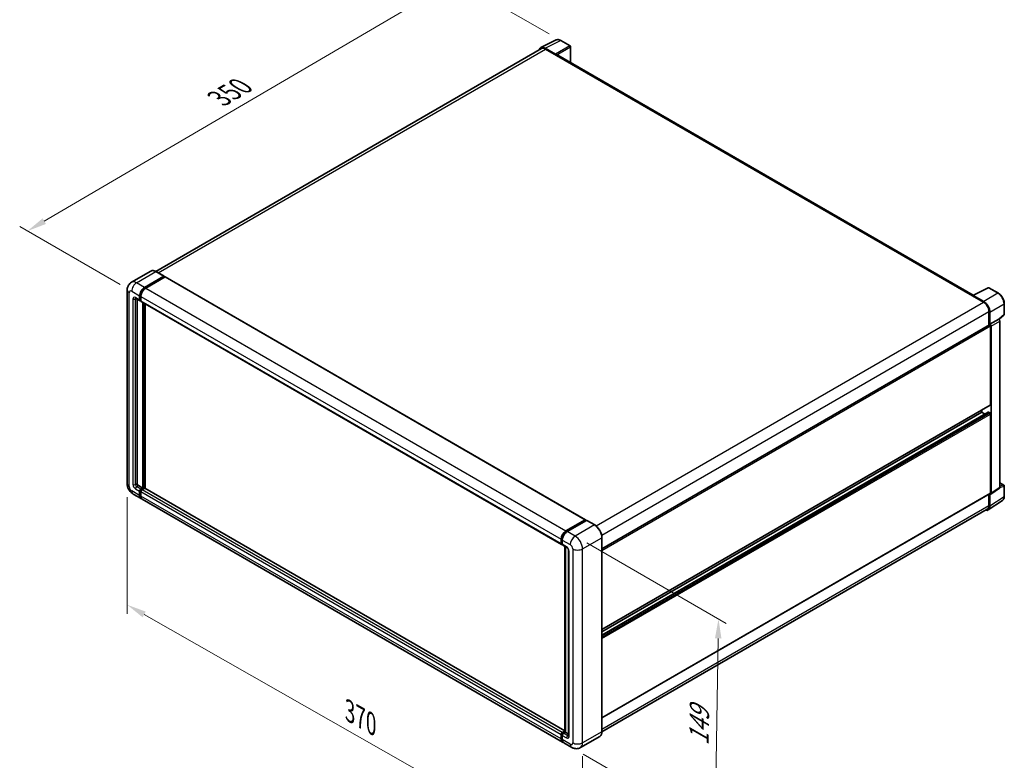
# Model space of a CAD drawing. Units: millimetres. Extents: x 0 to 10822, y 0 to 1405.
# Drawn here: x 342 to 721, y 162 to 447 of the extents above; entities that cross this region are included whole.
import ezdxf

# ---------------------------------------------------------------- set-up
doc = ezdxf.new("R2010")
doc.units = ezdxf.units.MM
doc.header["$LTSCALE"] = 3
doc.layers.get('Defpoints').update_dxf_attribs({"lineweight": 25})
for name, color, linetype, lineweight in [('Dimension (ISO)', 7, 'Continuous', 18), ('Visible (ISO)', 7, 'Continuous', 35), ('Visible Narrow (ISO)', 7, 'Continuous', 25)]:
    doc.layers.add(name, color=color, linetype=linetype, lineweight=lineweight)
doc.styles.add('Note Text (TK)', font='txt')
doc.dimstyles.new('Default - Method 1b (TK)', dxfattribs={"dimscale": 3, "dimtxt": 2.5, "dimasz": 2.5, "dimexe": 1, "dimexo": 1.499999999999999, "dimgap": 1, "dimtad": 1, "dimtoh": 1, "dimrnd": 1e-08, "dimdsep": 46, "dimtxsty": 'Note Text (TK)', "dimcen": 0.09, "dimdle": 5, "dimclrd": 100, "dimclre": 100, "dimclrt": 7, "dimadec": 1, "dimazin": 1, "dimtfac": 1, "dimtmove": 0, "dimatfit": 3, "dimfxl": 1, "dimtolj": 1, "dimlwd": -1, "dimlwe": -1, "dimarcsym": 0})

# ---------------------------------------------------------------- blocks, each defined once
blk = doc.blocks.new('*D20')
at = {"layer": 'Defpoints', "color": 0}
for p in [(509.7913208353754, 461.8953555343914), (550.0964073630106, 438.6252029779499), (384.9774675566485, 342.1955035609724)]:
    blk.add_point(p, dxfattribs=at)
at = {"layer": 'Dimension (ISO)', "color": 100}
for p, q in [((545.6118733206408, 441.2143499145023), (506.8016314737954, 463.6214534920928)), ((351.3413303189239, 369.1412019423028), (503.3187646687021, 458.1064220869342)), ((380.4929335142786, 344.7846504975247), (341.8790847906706, 367.0783664525473))]:
    blk.add_line(p, q, dxfattribs=at)
for points in [[(502.6872757607925, 459.1851814480464), (503.9502535766116, 457.027662725822), (509.7913208353754, 461.8953555343914)], [(350.7098414110144, 370.2199613034151), (351.9728192268334, 368.0624425811906), (344.8687741522505, 365.3522684948457)]]:
    blk.add_solid(points, dxfattribs=at)
at = {"layer": 'Dimension (ISO)', "color": 7, "insert": (417.3055455785831, 415.5771097649548), "char_height": 7.5, "attachment_point": 4, "rotation": 30.34404057560869, "style": 'Note Text (TK)'}
blk.add_mtext('\\A1;{\\Q-29.656;\\W0.819;\\H0.816x; \\fＭＳ Ｐゴシック|b0|i0;\\H7.5000;350}', dxfattribs=at)
blk = doc.blocks.new('*D21')
at = {"layer": 'Defpoints', "color": 0}
for p in [(383.2536099315911, 268.1664802235412), (558.4543312077753, 168.5538973503591), (558.454331207792, 122.0135922374891)]:
    blk.add_point(p, dxfattribs=at)
at = {"layer": 'Dimension (ISO)', "color": 100}
for p, q in [((383.253609931593, 262.9899867046065), (383.2536099316092, 218.1751794313806)), ((389.7734674136188, 217.9192277932314), (551.9344737257813, 125.7205395549281)), ((558.454331207777, 163.3774038314244), (558.4543312077934, 118.5625965581993))]:
    blk.add_line(p, q, dxfattribs=at)
for points in [[(390.3912919665252, 219.0058707068999), (389.1556428607122, 216.832584879563), (383.253609931608, 221.6261751106704)], [(552.5522982786879, 126.8071824685965), (551.3166491728749, 124.6338966412597), (558.454331207792, 122.0135922374891)]]:
    blk.add_solid(points, dxfattribs=at)
at = {"layer": 'Dimension (ISO)', "color": 7, "insert": (467.5193104257675, 181.4805870941943), "char_height": 7.5, "attachment_point": 4, "rotation": 330.3790578426275, "style": 'Note Text (TK)'}
blk.add_mtext('\\A1;{\\Q-29.621;\\W0.820;\\H0.816x; \\fＭＳ Ｐゴシック|b0|i0;\\H7.5000;370}', dxfattribs=at)
blk = doc.blocks.new('*D22')
at = {"layer": 'Defpoints', "color": 0}
for p in [(555.6259040830012, 248.0262312273086), (554.2925707496966, 166.7888273275529), (609.4468996822471, 134.9454606713717)]:
    blk.add_point(p, dxfattribs=at)
at = {"layer": 'Dimension (ISO)', "color": 100}
for p, q in [((560.0842630276958, 245.4521964904452), (613.7524723120149, 214.4668414132185)), ((610.6571535854899, 208.6838745422039), (609.5699791123089, 142.4444507002953)), ((558.7509296943911, 164.2147925906895), (612.4191389787101, 133.2294375134627))]:
    blk.add_line(p, q, dxfattribs=at)
for points in [[(609.4073219140026, 208.7043877805475), (611.9069852569772, 208.6633613038602), (610.7802330155517, 216.1828645711275)], [(608.3201474408216, 142.4649639386389), (610.8198107837962, 142.4239374619516), (609.4468996822471, 134.9454606713717)]]:
    blk.add_solid(points, dxfattribs=at)
at = {"layer": 'Dimension (ISO)', "color": 7, "insert": (603.205531615834, 165.9908035138573), "char_height": 7.5, "attachment_point": 4, "rotation": 89.05970020682787, "style": 'Note Text (TK)'}
blk.add_mtext('\\A1;{\\Q29.060;\\W0.824;\\H0.816x; \\fＭＳ Ｐゴシック|b0|i0;\\H7.5000;149}', dxfattribs=at)

msp = doc.modelspace()

# ---------------------------------------------------------------- linework, layer by layer
at = {"layer": 'Visible (ISO)'}
for p, q in [((542.4683413380062, 435.8822726682327), (548.3347620584977, 438.8121121996803)), ((553.7092672922437, 436.539317325263), (550.0964073630107, 438.6252029779503)), ((553.8759339589122, 430.0926908190615), (553.8759339589103, 436.2506421906683)), ((542.6943444538222, 435.4927416371269), (394.2813838935279, 349.8064789063408)), ((548.083575333797, 433.3708722000338), (544.0750574891389, 435.6851910566987)), ((544.1943444538225, 435.3441551685567), (548.4369851409417, 432.8946654257732)), ((548.319134010744, 432.9627068075175), (548.319134010744, 432.962872603398)), ((708.8007346015521, 340.6468154638742), (548.936985140942, 432.9441942486302)), ((392.2877068422706, 349.946212225985), (384.8630856398118, 345.6596051761108)), ((397.4351695607457, 347.9872758130241), (394.371040175604, 349.7563517383676)), ((389.9272150249536, 343.6924139593406), (397.3518362274124, 347.9790210092147)), ((389.9272150249536, 343.5291146431551), (397.4696873576101, 347.8837630747732)), ((397.7996705221639, 347.69324720589), (390.3986195457447, 343.4202484323645)), ((397.4696873576101, 347.9109796274708), (397.4696873576101, 347.8837630747732)), ((397.4696873576101, 347.8837630747732), (397.7996705221639, 347.6932472058901)), ((397.8996705221639, 347.7031529704614), (559.5914211534879, 254.3503772177247)), ((383.2536099315644, 342.7398346149246), (383.2536099315913, 268.1664802235414)), ((708.6715581415249, 340.58230145829), (714.5379788620163, 343.5121409897376)), ((718.4664395597429, 341.4167195657008), (714.8535796305099, 343.502605218388)), ((386.52975230648, 339.4408290759763), (388.1796681292485, 338.4882497315606)), ((387.0987879002094, 339.1122962227581), (387.0987879002349, 268.3025629870296)), ((388.0415969417909, 338.7934344737741), (388.0415969417903, 340.4264276356292)), ((388.1830182980282, 338.8750841318669), (388.1830182980275, 340.5080772937221)), ((388.513001462582, 338.5267397495065), (388.2796681292485, 338.6614548123175)), ((388.5130014625815, 340.1542621086534), (388.5130014625819, 338.5212689467981)), ((388.6510726500396, 338.2160842045844), (550.3428232813635, 244.8633084518478)), ((389.2201082437947, 266.5334870616863), (389.220108243769, 337.8875513513663)), ((389.3615296000321, 266.4518374035936), (389.3615296000064, 337.8059016932735)), ((390.1629172853711, 266.3833954315998), (390.1629172853457, 337.3432202974177)), ((708.4788199494963, 340.4944690174428), (712.7214606366155, 338.0449792746594)), ((708.5966710796912, 340.4265934315914), (708.5966710796912, 340.4264276357003)), ((712.8407476012962, 338.2482744404716), (708.8322297566381, 340.5625932971366)), ((720.7531343189341, 333.4201891688912), (720.7531343189328, 337.4560480613843)), ((714.8427809801759, 334.3707446604851), (714.8427809801776, 329.1762515369468)), ((715.196334370768, 329.539806556671), (715.1963343707665, 334.168278474114)), ((715.196334370768, 329.539806556671), (718.6084047121414, 331.5097662867586)), ((718.6086918790387, 331.5096004908733), (718.6084047121414, 331.5097662867586)), ((718.7406667730652, 331.4116437489083), (720.6462365158719, 333.1755709730389)), ((719.0798092329535, 266.7470006366945), (719.0798092329327, 330.6936012976018)), ((565.9277679466778, 243.2001286756084), (715.0296677041023, 329.2841506373128)), ((715.1966215376651, 329.5396407607857), (715.196334370768, 329.539806556671)), ((715.432036631174, 298.5129364814231), (715.4320366311634, 328.8593927392306)), ((715.6677388915801, 264.4919140176731), (715.6677388915592, 328.7236415675142)), ((565.9277679466891, 212.083872058883), (715.3630010374453, 298.3603441103164)), ((565.9277679466899, 209.9236239708652), (714.5306489458302, 295.7195373181432)), ((565.9277679466895, 211.244027366953), (712.1322049856384, 295.6551984481771)), ((712.1322049856384, 295.6551984481771), (712.132204985638, 296.4950431401072)), ((713.2757078698935, 294.9949967501333), (712.1322049856384, 295.6551984481771)), ((715.1963343707797, 295.3830329212008), (714.6306489458304, 295.7096315535719)), ((715.4320366311849, 264.62832837293), (715.4320366311753, 294.9747846307369)), ((387.5701924210261, 267.4860664061019), (389.2201082437947, 266.5334870616863)), ((388.041596941818, 263.6757490284391), (388.0415969418174, 265.3087421902942)), ((388.1830182980552, 263.757398686532), (388.1830182980547, 265.390391848387)), ((388.5130014626083, 266.1252387712221), (389.2201082437947, 266.5334870616863)), ((388.5130014626083, 265.9619394550365), (389.3615296000321, 266.4518374035936)), ((389.9743554770605, 266.4246208508964), (388.9844059833995, 265.8530732442467)), ((389.6915127645857, 266.2613215347105), (389.3615296000321, 266.4518374035936)), ((551.5937203458756, 173.1812778291198), (390.0743554770605, 266.4345266154677)), ((715.5412028129084, 264.1939144558096), (718.9532731542819, 266.4490010748309)), ((719.0798092329528, 268.530647831319), (720.586467652289, 267.6607781873384)), ((720.753134318957, 263.3362441602506), (720.7531343189556, 267.3721030527437)), ((385.529752306507, 264.2240859849286), (388.5938816916488, 262.4550100595852)), ((388.5130014626084, 265.0365766633185), (388.5130014626092, 263.4035835014635)), ((550.7570368437638, 168.8300687798729), (389.06528621244, 262.1828445326097)), ((565.9277679467016, 178.1992639503908), (715.3630010374561, 264.4757360018232)), ((714.5636539774326, 258.1016103557074), (720.0341798009215, 261.7171599632207)), ((714.8427809801989, 264.1753868117285), (714.8427809802, 259.7973902691081)), ((715.1963343707909, 259.5916081650251), (715.1963343707893, 264.2200800824682)), ((715.1963343707893, 264.2200800824682), (715.1966215376865, 264.2199142865828)), ((714.2214606366414, 258.4240589291471), (565.9263512065497, 172.8058375801072)), ((552.0903701770687, 250.0674726796279), (559.4914211534877, 254.3404714531534)), ((552.1248879739329, 249.844386785508), (559.6673603065894, 254.1990352171261)), ((559.9863959003181, 254.0819142025262), (552.5617746978594, 249.7953071526521)), ((559.6328425097252, 254.2588217950607), (559.6328425097252, 254.1791063578144)), ((559.7506936399228, 254.1907804133167), (559.9628256742787, 254.0683059261774)), ((563.1338586187933, 252.3210930809923), (560.0697292336516, 254.0901690063356)), ((550.2047520939059, 245.1684931940615), (550.2047520939054, 246.8014863559167)), ((550.4152090438718, 245.2501428521542), (550.4152090438712, 246.8831360140094)), ((550.6761566146962, 246.5293208289407), (550.6761566146967, 244.8963276670856)), ((565.927767946703, 172.9085457819774), (565.9277679466763, 247.4819001733612)), ((550.5606744115612, 244.9684721508608), (550.6761566146967, 244.9017984697939)), ((550.8142278021543, 244.5911429248721), (552.464143624923, 243.6385635804564)), ((551.5937203458758, 172.7870384052575), (551.5937203458499, 244.1411026949381)), ((551.8546679166749, 243.990444544678), (551.8546679167005, 172.6363802549972)), ((553.0736193331722, 242.5829206877905), (553.0736193331979, 171.275552620117)), ((550.204752093933, 170.0508077487267), (550.2047520939323, 171.6838009105817)), ((550.4152090438988, 170.1324574068188), (550.4152090438982, 171.7654505686739)), ((550.6761566147234, 172.5002974915099), (551.5937203458756, 173.0300531586896)), ((550.6761566147233, 171.4116353836052), (550.6761566147237, 169.7786422217501)), ((550.7106744115874, 172.2772115973889), (551.5937203458758, 172.7870384052575)), ((551.8546679167005, 172.6363802549973), (551.147561135514, 172.228131964533)), ((551.6425358823446, 172.7588547421365), (551.5937203458758, 172.7870384052575)), ((551.6425358823446, 172.7588547421365), (551.8546679167005, 172.6363802549973)), ((551.8546679167005, 172.6363802549973), (553.0736193331977, 171.9326183265536)), ((565.0505252854892, 171.0093959469517), (557.6259040830306, 166.7227888970776)), ((554.2925707496963, 166.7888273275527), (551.2284413645546, 168.5579032528961))]:
    msp.add_line(p, q, dxfattribs=at)
for centre, radius, start, end in [((553.5426006255769, 436.2506421906681), 0.3333333333333334, 0, 59.99999999999577), ((714.6869129638433, 343.2139300837932), 0.333333333333332, 59.99999999999577, 116.5387075295107), ((720.4198009856007, 333.420189168891), 0.333333333333332, 312.7894813385597, 0), ((720.4198009856221, 267.3721030527436), 0.3333333333333319, 0, 59.99999999999577)]:
    msp.add_arc(centre, radius, start, end, dxfattribs=at)
for centre, major_axis, ratio, start_param, end_param in [((544.077930033316, 432.960218353334), (-1.66869786251015, 2.890269480347726), 0.576647498787985, 5.498396131368417, 6.80992005362131), ((544.1943444538232, 432.8946654257741), (-1.500000000000923, 2.598076211352757), 0.5773502691893873, 5.497787143781861, 6.283185307179477), ((548.0832880793794, 433.098706622528), (0.1666666666667278, -0.2886751345947775), 0.5780538960693766, 0.7860071509833375, 2.355585502606658), ((548.4369851409419, 432.0781688448456), (0.5000000000000605, 0.8660254037845152), 0.5773502691895953, 0, 0.785398163397737), ((397.3518362274124, 347.8429382457268), (0.0833333333333374, 0.1443375672974133), 0.577350269189626, 5.497787143782773, 7.068583470577486), ((397.7996705221639, 347.5299478897046), (0.0999999999999994, 0.1732050807568878), 0.5773502691896258, 0, 0.7853981633978169), ((389.9272150249543, 341.5150897435337), (1.333333333333465, 2.309401076758413), 0.577350269189626, 0.7853981633981011, 2.356194490193008), ((389.9272150249543, 341.5150897435337), (1.233333333333459, 2.136195996001537), 0.577350269189626, 0.7853981633981091, 2.356194490193011), ((390.3986195457457, 341.2429242165578), (-1.333333333333196, -2.309401076758583), 0.5773502691896258, 3.926990816987435, 5.497787143782235), ((388.5130014625819, 339.0656000007503), (-0.3333333333333314, -0.5773502691896227), 0.577350269189626, 5.497787143782593, 7.068583470577486), ((388.5130014625819, 339.0656000007502), (-0.2333333333333299, -0.404145188432734), 0.577350269189626, 5.49778714378246, 6.283185307179604), ((388.984405983373, 338.7934344737741), (-0.3333333333333348, -0.577350269189628), 0.577350269189626, 5.497787143782201, 6.283185307179585), ((708.4788199494965, 339.6779724365151), (0.5000000000001639, 0.86602540378463), 0.5773502691895953, 0.5386578361868679, 0.7853981633978293), ((708.8325170110558, 340.2900960268001), (-0.1668697862510159, 0.2890269480347706), 0.5766474987879847, 5.498396131368312, 7.067974482991859), ((712.7214606366163, 335.5954895318768), (1.50000000000075, -2.598076211352835), 0.5773502691893873, 0.7853981633973977, 2.356194490192351), ((712.837875057121, 335.5266186654135), (1.666666666667285, -2.886751345947755), 0.5780538960693765, 0.7860071509830809, 2.355585502606734), ((718.6081173702034, 330.9652693358617), (-0.3333333333334584, 0.5773502691895507), 0.5780538960693763, 3.927599804572786, 5.49717815619643), ((715.1963343707693, 328.9954755027179), (-0.1666666666667887, 0.2886751345947455), 0.577350269189385, 3.926990816991906, 6.283185307179394), ((715.1960470288302, 328.995309605774), (0.3333333333334584, -0.5773502691895507), 0.5780538960693763, 0.7860071509829938, 2.355585502606636), ((714.6306489458304, 295.5463322373863), (-0.1000000000000902, 0.1732050807569008), 0.5773502691893851, 5.497787143782269, 6.283185307179841), ((715.1963343707783, 298.6490192449111), (0.166666666666766, -0.2886751345947582), 0.577350269189385, 2.123e-13, 0.7853981633974423), ((715.1963343707798, 295.110867394225), (-0.1666666666667828, 0.2886751345947354), 0.5773502691893851, 3.926990816986002, 5.497787143781343), ((387.5701924210259, 268.0303974600536), (0.3333333333335745, -0.577350269189483), 0.5773502691893855, 3.926990816986894, 5.497787143781793), ((388.5130014626084, 265.5809077172703), (0.3333333333333713, 0.5773502691896116), 0.577350269189626, 0.7853981633981864, 2.35619449019307), ((388.5130014626084, 265.5809077172703), (0.2333333333333617, 0.4041451884327314), 0.577350269189626, 0.7853981633981048, 2.356194490192986), ((388.9844059833995, 265.3087421902949), (-0.3333333333332995, -0.5773502691896462), 0.577350269189626, 3.926990816986842, 5.497787143782715), ((389.9743554770605, 266.2613215347108), (0.1000000000000034, 0.1732050807568849), 0.5773502691896261, 3.71e-14, 0.7853981633978872), ((718.6081173702242, 267.019995446277), (0.3337395725020313, -0.5780538960695413), 0.576647498787985, 0.0348641300007736, 0.784789175812373), ((389.927215024982, 264.7644111363437), (-1.333333333333333, -2.309401076758501), 0.5773502691896261, 5.497787143782531, 6.460895908025245), ((389.927215024982, 264.7644111363437), (-1.233333333333325, -2.1361959960016), 0.577350269189626, 5.497787143782554, 6.253558932583102), ((390.3986195457734, 264.4922456093682), (-1.333333333333336, -2.309401076758506), 0.577350269189626, 5.497787143782629, 6.283185307179585), ((715.196047028851, 264.7649088272558), (0.3337395725020313, -0.5780538960695413), 0.576647498787985, 5.498396131368314, 7.067974482991958), ((715.1963343707893, 264.764411136418), (0.1666666666667697, -0.2886751345947651), 0.5773502691893848, 2.17e-13, 0.7853981633974452), ((712.8378750571451, 260.956582212938), (1.668697862510147, -2.890269480347712), 0.5766474987879847, 5.756450560739236, 7.067974482992066), ((712.7214606366404, 261.0221351404999), (1.500000000000931, -2.598076211352763), 0.5773502691893854, 0, 0.7853981633971339), ((559.4914211534877, 254.1771721369679), (0.1000000000000001, 0.1732050807568878), 0.577350269189626, 5.497787143782046, 7.068583470577788), ((559.7506936399228, 254.0546976498287), (-0.083333333333384, 0.1443375672973739), 0.5773502691893854, 5.497787143781512, 6.283185307179838), ((559.9863959003183, 253.9458314390383), (0.0833333333333266, 0.1443375672973799), 0.577350269189626, 8.647e-13, 0.7853981633984799), ((552.0903701770696, 247.8901484638211), (1.333333333333471, 2.309401076758423), 0.577350269189626, 0.7853981633981855, 2.356194490192919), ((552.5617746978602, 247.6179829368452), (-1.333333333333196, -2.309401076758582), 0.577350269189626, 3.926990816987407, 5.497787143782323), ((550.6761566146969, 245.4406587210374), (-0.3333333333333337, -0.577350269189626), 0.5773502691896258, 5.497787143782089, 7.068583470577938), ((551.1475611354876, 245.1684931940617), (-0.3333333333333492, -0.5773502691896529), 0.5773502691896258, 5.497787143782577, 6.283185307179534), ((550.6761566147234, 171.955966437558), (0.3333333333333682, 0.5773502691896062), 0.577350269189626, 0.7853981633976206, 2.356194490193463), ((551.1475611355143, 171.6838009105813), (-0.3333333333332991, -0.5773502691896459), 0.577350269189626, 3.926990816987295, 5.497787143782372), ((552.0903701770972, 171.1394698566314), (-1.333333333333336, -2.309401076758505), 0.577350269189626, 5.497787143782627, 6.460895908023938), ((552.5617746978879, 170.8673043296546), (-1.333333333333325, -2.309401076758486), 0.5773502691896257, 5.497787143782568, 6.283185307179585)]:
    msp.add_ellipse(centre, major_axis=major_axis, ratio=ratio, start_param=start_param, end_param=end_param, dxfattribs=at)
for points, knots in [([(550.0964073630107, 438.6252029779503), (549.9777886191591, 438.6936875416439), (549.8577733759811, 438.7527127880261), (549.616526956652, 438.849891623192), (549.495280370663, 438.8880522387279), (549.2532842139216, 438.9413065430655), (549.132501952321, 438.9563908494844), (548.8940054235079, 438.9609942300969), (548.7762669221963, 438.9504612435165), (548.5482969794698, 438.9018625086806), (548.4381180033521, 438.863730784073), (548.3347620584977, 438.8121121996802)], [-0.7847891758118366, -0.7847891758118366, -0.7847891758118366, -0.7847891758118366, -0.634804166649364, -0.634804166649364, -0.4848191574868914, -0.4848191574868914, -0.3348341483244187, -0.3348341483244187, -0.1848491391619461, -0.1848491391619461, -0.0348641299994733, -0.0348641299994733, -0.0348641299994733, -0.0348641299994733]), ([(394.371040175604, 349.7563517383676), (394.2225697637178, 349.8420711706367), (394.0733302507231, 349.9147574415953), (393.77634397803, 350.0319077368622), (393.6285887807071, 350.0763752455286), (393.3376489647328, 350.1351931868224), (393.1944449357482, 350.1495354124343), (392.9161511226341, 350.1464744471903), (392.7810520991936, 350.1290349066963), (392.5235306267084, 350.0616701791288), (392.4011532436501, 350.0117105363601), (392.2877068422706, 349.946212225985)], [0, 0, 0, 0, 0.1570796326795313, 0.1570796326795313, 0.3141592653590626, 0.3141592653590626, 0.4712388980385939, 0.4712388980385939, 0.6283185307181252, 0.6283185307181252, 0.7853981633976564, 0.7853981633976564, 0.7853981633976564, 0.7853981633976564]), ([(383.2536099315644, 342.7398346149246), (383.2536099315642, 342.917756787214), (383.2655260576832, 343.1030344812455), (383.3231141153687, 343.4896312902241), (383.3688123111846, 343.6911424821182), (383.5083992053293, 344.1066162516756), (383.6025708204882, 344.320823546302), (383.8543086586039, 344.7459778259022), (384.0124729137002, 344.9567965619435), (384.3946166711503, 345.343510252543), (384.6187395445327, 345.5185318922258), (384.8630856398118, 345.6596051761108)], [4.712388980384689, 4.712388980384689, 4.712388980384689, 4.712388980384689, 4.869468613064137, 4.869468613064137, 5.026548245743585, 5.026548245743585, 5.183627878423033, 5.183627878423033, 5.340707511102481, 5.340707511102481, 5.49778714378193, 5.49778714378193, 5.49778714378193, 5.49778714378193]), ([(720.7531343189328, 337.4560480613843), (720.7531343189327, 337.5993849044383), (720.7433931007816, 337.7465657777429), (720.705376001151, 338.0458433119884), (720.6770952581625, 338.1979405083022), (720.6030169199931, 338.5040834547484), (720.5572167243794, 338.6581267978881), (720.4493135709916, 338.9650269052336), (720.3872099062258, 339.1178804045221), (720.2481579378189, 339.4191894749918), (720.1712102922043, 339.5676417649494), (720.0041713361381, 339.8569617236993), (719.914081704592, 339.9978264845417), (719.7226663793781, 340.2689035568632), (719.6213431983196, 340.3991136578626), (719.409511485628, 340.6460105835176), (719.2990061349919, 340.7626963879871), (719.0709177352646, 340.979921583935), (718.9533380709069, 341.0804620239579), (718.7131646732835, 341.2630245651389), (718.590572907126, 341.3450511441738), (718.4664395597429, 341.4167195657008)], [-0.7847891758118349, -0.7847891758118349, -0.7847891758118349, -0.7847891758118349, -0.6278313406494678, -0.6278313406494678, -0.4708735054871007, -0.4708735054871007, -0.3139156703247336, -0.3139156703247336, -0.1569578351623664, -0.1569578351623664, 7e-16, 7e-16, 0.1569578351623678, 0.1569578351623678, 0.3139156703247349, 0.3139156703247349, 0.470873505487102, 0.470873505487102, 0.6278313406494691, 0.6278313406494691, 0.7847891758118363, 0.7847891758118363, 0.7847891758118363, 0.7847891758118363]), ([(386.4364632406656, 339.4802079284828), (386.4364632406656, 339.4802079284828), (386.4375318875225, 339.4800826852563), (386.4446233447536, 339.4786490385287), (386.4554692909984, 339.4758800895279), (386.4864641104063, 339.4636537592923), (386.5065668792803, 339.4542151886113), (386.52975230648, 339.4408290759763)], [5.902696792049801, 5.902696792049801, 5.902696792049801, 5.902696792049801, 5.969026041820524, 5.969026041820524, 6.126105674500055, 6.126105674500055, 6.283185307179585, 6.283185307179585, 6.283185307179585, 6.283185307179585]), ([(385.529752306507, 264.2240859849286), (385.2215820643088, 264.402008157218), (384.9617408041922, 264.6057366041749), (384.5032691458281, 265.042447004928), (384.3049388053217, 265.2762419840251), (383.9561181096399, 265.7702730090186), (383.8058300750225, 266.0305795207455), (383.5523970049611, 266.5796826170685), (383.4490897840387, 266.8683392198366), (383.3001233120715, 267.4837425232717), (383.2536099315914, 267.8106358789624), (383.2536099315913, 268.1664802235414)], [3.141592653589793, 3.141592653589793, 3.141592653589793, 3.141592653589793, 3.455751918948772, 3.455751918948772, 3.769911184307752, 3.769911184307752, 4.084070449666731, 4.084070449666731, 4.398229715025711, 4.398229715025711, 4.712388980384691, 4.712388980384691, 4.712388980384691, 4.712388980384691]), ([(720.0341798009215, 261.7171599632207), (720.1305607787401, 261.7808595449002), (720.218673308999, 261.8572114748774), (720.3747460193217, 262.0303398691599), (720.4427371039338, 262.1270379090091), (720.5579987237865, 262.3358836519815), (720.6053264620294, 262.4480263120638), (720.6802049599827, 262.6842282835885), (720.7077801904991, 262.8083112149452), (720.7442440601997, 263.0658261602388), (720.753134318957, 263.1992750328634), (720.753134318957, 263.3362441602506)], [0.034864129999973, 0.034864129999973, 0.034864129999973, 0.034864129999973, 0.1848491391623456, 0.1848491391623456, 0.3348341483247181, 0.3348341483247181, 0.4848191574870908, 0.4848191574870908, 0.6348041666494633, 0.6348041666494633, 0.7847891758118358, 0.7847891758118358, 0.7847891758118358, 0.7847891758118358]), ([(565.9277679466763, 247.4819001733612), (565.9277679466762, 247.8247779024377), (565.8808877465556, 248.1911822729624), (565.6999615505688, 248.9386160895645), (565.5658899025013, 249.3195401410344), (565.2236177020333, 250.0611273577961), (565.015459760325, 250.4216674888336), (564.5443624917212, 251.0888775178288), (564.2815084102695, 251.3954489967173), (563.7246748354376, 251.9258525869528), (563.4307994425657, 252.1496542164539), (563.1338586187933, 252.3210930809923)], [1.570796326794896, 1.570796326794896, 1.570796326794896, 1.570796326794896, 1.884955592153876, 1.884955592153876, 2.199114857512855, 2.199114857512855, 2.513274122871834, 2.513274122871834, 2.827433388230813, 2.827433388230813, 3.141592653589793, 3.141592653589793, 3.141592653589793, 3.141592653589793]), ([(550.4152090438712, 246.8831360140094), (550.4152090438712, 247.0949086493361), (550.4441091263323, 247.3198482852251), (550.554863532021, 247.7773916923489), (550.6367548463023, 248.0099369115107), (550.8455523699246, 248.4623299898805), (550.9724375363523, 248.6821015448601), (551.2598226729054, 249.0891220437495), (551.4202670830875, 249.2763146118472), (551.7611340941463, 249.601002444317), (551.9414874919134, 249.7385004678444), (552.1248879739329, 249.8443867855079)], [3.141592653589792, 3.141592653589792, 3.141592653589792, 3.141592653589792, 3.455751918948771, 3.455751918948771, 3.769911184307751, 3.769911184307751, 4.084070449666731, 4.084070449666731, 4.39822971502571, 4.39822971502571, 4.712388980384689, 4.712388980384689, 4.712388980384689, 4.712388980384689]), ([(550.5606744115612, 244.9684721508609), (550.539730460537, 244.9805641466224), (550.5204969351166, 244.9955510979171), (550.4871826741946, 245.0292637532715), (550.4730930735783, 245.047934778434), (550.4500757513656, 245.0868082077005), (550.4411107265797, 245.1070024715743), (550.4274287561637, 245.1477262075562), (550.4226941784783, 245.1682708249181), (550.4165851303719, 245.2092817323654), (550.4152090438719, 245.2297598565017), (550.4152090438718, 245.2501428521542)], [2.356194490192761, 2.356194490192761, 2.356194490192761, 2.356194490192761, 2.513274122872165, 2.513274122872165, 2.670353755551569, 2.670353755551569, 2.827433388230973, 2.827433388230973, 2.984513020910377, 2.984513020910377, 3.14159265358978, 3.14159265358978, 3.14159265358978, 3.14159265358978]), ([(552.464143624923, 243.6385635804564), (552.4946566611314, 243.6209468707877), (552.5304628164171, 243.5964824385377), (552.6094565696271, 243.5317459789393), (552.6529965417953, 243.4903945539321), (552.7418445064617, 243.392023955089), (552.7870648708795, 243.3341353289022), (552.8719835165356, 243.2075438281543), (552.911409436636, 243.1385286095788), (552.9782998215494, 242.9990592494828), (553.005762863764, 242.9286119389856), (553.0459120691476, 242.7975635276232), (553.0591171505914, 242.7366913309259), (553.0714711564119, 242.6455766568689), (553.0736193331722, 242.6115974173594), (553.0736193331721, 242.5829206877906)], [3.141592653589793, 3.141592653589793, 3.141592653589793, 3.141592653589793, 3.348316320067347, 3.348316320067347, 3.571777792848966, 3.571777792848966, 3.810832397366238, 3.810832397366238, 4.058806714961358, 4.058806714961358, 4.306471209923853, 4.306471209923853, 4.544135123945556, 4.544135123945556, 4.712388980384689, 4.712388980384689, 4.712388980384689, 4.712388980384689]), ([(550.4152090438982, 171.765450568674), (550.4152090438982, 171.8062165599791), (550.420656798978, 171.846636976778), (550.4398827825396, 171.926062458495), (550.4537127918823, 171.9650700702985), (550.4884129109239, 172.0402534029394), (550.5092901095946, 172.0764137717566), (550.5570507260819, 172.1440566226815), (550.5839173041732, 172.1755375680086), (550.6430887972673, 172.2319004990444), (550.6753700275067, 172.2568286017363), (550.7106744115874, 172.2772115973889)], [3.141592653589756, 3.141592653589756, 3.141592653589756, 3.141592653589756, 3.455751918948743, 3.455751918948743, 3.769911184307729, 3.769911184307729, 4.084070449666716, 4.084070449666716, 4.398229715025703, 4.398229715025703, 4.71238898038469, 4.71238898038469, 4.71238898038469, 4.71238898038469]), ([(553.0736193331979, 171.275552620117), (553.0736193331979, 171.2487803948471), (553.071741990746, 171.2266516009753), (553.0668328936212, 171.1936961348646), (553.0638079006753, 171.1829187953881), (553.061503746546, 171.1760605899125), (553.0610778869332, 171.1750724929735), (553.0610778869332, 171.1750724929735)], [4.712388980384695, 4.712388980384695, 4.712388980384695, 4.712388980384695, 4.869468613064138, 4.869468613064138, 5.026548245743581, 5.026548245743581, 5.092877495514058, 5.092877495514058, 5.092877495514058, 5.092877495514058]), ([(565.0505252854892, 171.0093959469517), (565.1639716868686, 171.0748942573269), (565.2684266981995, 171.1558963585196), (565.4555269998345, 171.345234131928), (565.5381795966528, 171.453513548007), (565.6799773768709, 171.6929925772577), (565.7391586596364, 171.8241820170886), (565.8336907362645, 172.1055522593414), (565.8690583427777, 172.2557457680973), (565.9160963473623, 172.571518572458), (565.9277679467033, 172.7371069174391), (565.927767946703, 172.9085457819774)], [0.7853981633976598, 0.7853981633976598, 0.7853981633976598, 0.7853981633976598, 0.942477796077107, 0.942477796077107, 1.099557428756554, 1.099557428756554, 1.256637061436001, 1.256637061436001, 1.413716694115448, 1.413716694115448, 1.570796326794896, 1.570796326794896, 1.570796326794896, 1.570796326794896]), ([(550.805879371177, 169.0599070815008), (550.7950166104351, 169.0699464514261), (550.7843651898169, 169.0802502410041), (550.7137490798142, 169.151710826144), (550.6608502360648, 169.2211035820139), (550.5705986923394, 169.373527350894), (550.533209370584, 169.4565490728568), (550.4737631891043, 169.6334878123881), (550.4516891611388, 169.72741859469), (550.4224127791769, 169.9239551041637), (550.4152090438989, 170.0265710891555), (550.4152090438989, 170.1324574068189)], [2.48603870839039, 2.48603870839039, 2.48603870839039, 2.48603870839039, 2.513274122872165, 2.513274122872165, 2.670353755551571, 2.670353755551571, 2.827433388230976, 2.827433388230976, 2.984513020910382, 2.984513020910382, 3.141592653589788, 3.141592653589788, 3.141592653589788, 3.141592653589788]), ([(557.6259040830306, 166.7227888970776), (557.3815579877512, 166.5817156131925), (557.1179233648826, 166.4751303311154), (556.591947606107, 166.3375409745654), (556.3302910975533, 166.3059760797018), (555.8362277718336, 166.3005418565998), (555.6036330054317, 166.3260904928698), (555.1740287193165, 166.4129415812837), (554.9766658100812, 166.4741213787471), (554.6130691236408, 166.617547062326), (554.4466558707954, 166.699866241408), (554.2925707496963, 166.7888273275527)], [5.497787143781926, 5.497787143781926, 5.497787143781926, 5.497787143781926, 5.654866776461458, 5.654866776461458, 5.811946409140991, 5.811946409140991, 5.969026041820523, 5.969026041820523, 6.126105674500055, 6.126105674500055, 6.283185307179586, 6.283185307179586, 6.283185307179586, 6.283185307179586])]:
    msp.add_open_spline(points, degree=3, knots=knots, dxfattribs=at)
at = {"layer": 'Visible Narrow (ISO)'}
for p, q in [((544.0750574891389, 435.6851910566987), (549.9379665866034, 438.6132767944015)), ((553.5508265158364, 436.5273911417142), (548.083575333797, 433.3708722000338)), ((548.319134010744, 432.962872603398), (553.7863851927832, 436.1193915450785)), ((549.9379665866034, 438.6132767944015), (553.5508265158364, 436.5273911417142)), ((553.7863851927832, 436.1193915450785), (553.7863851927852, 430.1443918232905)), ((395.1614802901221, 349.2999909254722), (544.1943444538225, 435.3441551685567)), ((548.4369851409417, 432.8946654257732), (708.4788199494963, 340.4944690174428)), ((386.8630856398119, 345.461489884684), (394.2877068422706, 349.7480969345581)), ((394.2877068422706, 349.7480969345581), (397.3518362274124, 347.9790210092147)), ((389.9272150249536, 343.6924139593406), (386.8630856398119, 345.461489884684)), ((397.7996705221639, 347.69324720589), (559.4914211534877, 254.3404714531534)), ((384.0346585150939, 267.0778181156378), (384.0346585150669, 341.651172507021)), ((384.9774675566485, 342.1955035609726), (388.0415969417903, 340.4264276356292)), ((390.2621435578479, 343.3357435645293), (389.9272150249536, 343.5291146431551)), ((390.3986195457447, 343.4202484323645), (552.0903701770687, 250.0674726796279)), ((708.8322297566381, 340.5625932971366), (714.6951388541027, 343.4906790348393)), ((718.3079987833354, 341.4047933821521), (712.8407476012962, 338.2482744404716)), ((714.6951388541027, 343.4906790348393), (718.3079987833354, 341.4047933821521)), ((385.4488720774406, 339.2016827642382), (385.4488720774664, 267.8943146965652)), ((388.0415969417909, 338.7934344737741), (386.3916811190222, 339.7460138181898)), ((386.3916811190226, 339.2016827642384), (386.6678234939375, 339.3611136387303)), ((386.3916811190484, 267.8943146965654), (386.3916811190226, 339.2016827642384)), ((388.5179468309217, 340.3147062150963), (388.1830182980275, 340.5080772937221)), ((388.5130014625819, 338.6845682629838), (388.1830182980282, 338.8750841318669)), ((388.5130014625815, 340.1542621086534), (550.2047520939054, 246.8014863559167)), ((388.5130014625819, 338.5212689467981), (550.2047520939059, 245.1684931940615)), ((389.7150829905996, 337.6017775480416), (389.7150829906254, 266.2749298110594)), ((389.9507852510209, 266.4110125745474), (389.9507852509952, 337.4656947845536)), ((563.6424459558693, 251.9741700181352), (712.7214606366155, 338.0449792746594)), ((715.1963343707665, 334.168278474114), (720.6635855528059, 337.3247974157945)), ((720.6635855528059, 337.3247974157945), (720.6635855528071, 333.2889385233013)), ((565.8391156775998, 248.3434383877308), (714.8427809801759, 334.3707446604851)), ((718.6086918790387, 331.5096004908733), (715.1966215376651, 329.5396407607857)), ((715.6677388915592, 328.7236415675142), (719.0798092329327, 330.6936012976018)), ((720.6635855528071, 333.2889385233013), (718.6855582766896, 331.4579395920959)), ((565.927767946678, 242.543062969174), (715.4320366311634, 328.8593927392306)), ((565.9277679466891, 212.1966067113668), (715.432036631174, 298.5129364814231)), ((565.9277679466899, 209.8559831793748), (714.6306489458303, 295.7096315535719)), ((565.9277679466902, 209.2027859146325), (715.1963343707795, 295.3830329212008)), ((565.9277679466903, 208.6584548606805), (715.4320366311753, 294.9747846307369)), ((388.041596941818, 263.6757490284391), (384.9774675566763, 265.4448249537825)), ((386.3916811190484, 267.8943146965654), (387.0987879002349, 268.3025629870296)), ((386.3916811190488, 266.2613215347099), (388.0415969418174, 265.3087421902942)), ((386.8630856398396, 267.0778181156378), (387.5701924210261, 267.4860664061019)), ((388.5130014626083, 266.1252387712221), (386.8630856398396, 267.0778181156378)), ((388.5297786145062, 265.1901896863395), (388.1830182980547, 265.390391848387)), ((388.8597617790597, 265.7617372929891), (388.5130014626083, 265.9619394550365)), ((550.6761566147234, 172.5002974915099), (388.9844059833995, 265.8530732442467)), ((551.5937203458756, 173.1136370376294), (389.9743554770605, 266.4246208508964)), ((719.0798092329535, 266.7470006366945), (715.6677388915801, 264.4919140176731)), ((719.079808028825, 266.7457706416501), (720.6635855528286, 267.2408524071539)), ((719.0798092329529, 268.476944778335), (720.4782982099792, 267.66952679099)), ((720.4782982099792, 267.66952679099), (719.0798092329534, 267.2323653959771)), ((720.6635855528286, 267.2408524071539), (720.6635855528299, 263.2049935146608)), ((388.5130014626092, 263.5668828176487), (388.1830182980552, 263.757398686532)), ((550.2047520939323, 171.6838009105817), (388.5130014626084, 265.0365766633185)), ((550.204752093933, 170.0508077487267), (388.5130014626092, 263.4035835014635)), ((565.9277679467014, 178.3119986028745), (715.4320366311849, 264.62832837293)), ((720.66358555283, 263.2049935146608), (715.1963343707909, 259.5916081650251)), ((565.9277679467026, 173.82126740777), (714.8427809802001, 259.7973902691081)), ((552.2082213072662, 249.8361319816984), (559.7506936399228, 254.1907804133167)), ((559.9863959003181, 254.0819142025262), (563.0505252854598, 252.3128382771828)), ((563.0505252854598, 252.3128382771828), (555.6259040830012, 248.0262312273086)), ((550.4640245803407, 245.1821014704103), (550.4640245803402, 246.8150946322654)), ((550.4640245803402, 246.8150946322654), (550.6811019830362, 246.6897649353839)), ((550.6761566146962, 246.5293208289407), (553.7402859998379, 244.7602449035972)), ((552.2082213072662, 249.8361319816984), (552.4252987099625, 249.7108022848168)), ((555.6259040830012, 248.0262312273086), (552.5617746978594, 249.7953071526521)), ((558.4543312077484, 243.1272517417429), (565.8789524102074, 247.4138587916171)), ((565.8789524102074, 247.4138587916171), (565.8789524102343, 172.8405044002333)), ((550.4640245803407, 245.1821014704103), (550.6761566146967, 245.0596269832712)), ((552.3260724374653, 243.9437483226698), (550.6761566146967, 244.8963276670856)), ((551.6425358823446, 172.7588547421365), (551.642535882319, 244.1129190318171)), ((554.6830950414203, 243.127251741742), (554.6830950414472, 168.5538973503582)), ((558.4543312077755, 168.5538973503592), (558.4543312077484, 243.127251741743)), ((553.2688814790735, 171.0033870931411), (553.2688814790478, 242.3107551608147)), ((550.4640245803678, 170.0644160250748), (550.4640245803671, 171.6974091869299)), ((550.4640245803671, 171.6974091869299), (550.692933766621, 171.5652484066264)), ((550.6761566147233, 171.4116353836052), (552.3260724374917, 170.4590560391895)), ((550.7940077449208, 172.2689567935795), (551.6425358823446, 172.7588547421365)), ((550.7940077449208, 172.2689567935795), (551.0229169311744, 172.1367960132759)), ((552.7974769582827, 171.2755526201174), (551.147561135514, 172.228131964533)), ((552.7974769582827, 171.2755526201174), (553.0736193331978, 171.4349834946094)), ((565.8789524102343, 172.8405044002333), (558.4543312077755, 168.5538973503591)), ((550.4640245803678, 170.0644160250748), (550.6761566147237, 169.9419415379357)), ((553.7402859998656, 168.0095662964067), (550.6761566147237, 169.7786422217501))]:
    msp.add_line(p, q, dxfattribs=at)
for centre, major_axis, ratio, start_param, end_param in [((549.9323259861033, 435.884052410327), (-1.65085993181398, 2.899607320477178), 0.5767738387754381, 5.501873638850502, 6.251798684662848), ((549.9297406963441, 438.3365278433554), (0.1666666666666705, 0.2886751345948136), 0.5773502691895999, 0, 0.7504915783577158), ((553.5426006255769, 436.2506421906681), (0.1666666666666786, 0.2886751345948086), 0.5773502691896009, 0, 0.7504915783578064), ((553.5426006255769, 436.2506421906681), (0.1666666666667631, -0.2886751345947664), 0.6169214475543439, 0.7860071509827691, 2.355585502606428), ((553.5426006255769, 436.2506421906681), (0.3333333333333259, 1.072e-13), 0.577350269189891, 5.532693728821652, 6.283185307179588), ((394.2877068422717, 346.4821106108479), (-2.000000000001239, 3.464101615137025), 0.5773502691893854, 5.497787143781913, 6.283185307179578), ((394.2877068422707, 349.6120141710702), (0.0833333333333269, 0.1443375672973844), 0.5773502691896258, 4.71e-14, 0.785398163397994), ((386.8630856398131, 342.1955035609738), (-2.000000000001209, 3.464101615136962), 0.5773502691893855, 5.497787143781927, 6.283185307179595), ((386.8630856398127, 343.2841656688772), (1.333333333333472, 2.309401076758424), 0.577350269189626, 0.7853981633981011, 2.356194490193008), ((385.920276598231, 342.7398346149256), (-2.666666666666655, -9.621e-13), 0.577350269189866, 0, 0.7853981633972404), ((384.9774675566489, 341.1068414530693), (-0.6666666666670799, 1.154700538379004), 0.5773502691893856, 5.497787143781909, 7.06858347057679), ((390.2807684155476, 341.3109655983018), (-1.233333333333199, -2.136195996001676), 0.5773502691896258, 4.12999890145365, 5.2947790593154), ((714.6869129638433, 343.2139300837932), (-0.1489341018268011, 0.2982109059443467), 0.5766474987879953, 5.53326026136748, 6.283185307179655), ((714.6869129638433, 343.2139300837932), (0.166666666666666, 0.2886751345947868), 0.5773502691896026, 0, 0.7504915783582602), ((718.2997728930762, 341.128044431106), (0.1666666666666638, 0.2886751345947807), 0.5773502691896024, 0, 0.7504915783578117), ((718.2971876033185, 338.6785542335537), (1.666666666667285, -2.886751345947754), 0.5819406512178736, 0.7860071509830516, 2.355585502606736), ((386.3916811190226, 338.6573517102864), (-0.6666666666670858, 1.154700538379014), 0.5773502691893854, 5.497787143781908, 7.06858347057679), ((385.9202765982315, 339.4738482912144), (-0.6666666666666625, -2.007e-13), 0.577350269189866, 0.7853981633976064, 2.3561944901924), ((386.8630856398132, 340.0181793451659), (-0.333333333333341, -0.5773502691896198), 0.577350269189626, 5.497787143782732, 6.283185307179659), ((386.8630856398137, 338.9295172372625), (-0.3333333333335485, 0.577350269189517), 0.5773502691893854, 0.1679057291927899, 0.7853981633971756), ((720.4198009855995, 337.4560480613841), (0.3333333333333297, 1.046e-13), 0.5773502691898896, 5.532693728821676, 6.283185307179636), ((720.4198009856009, 333.420189168891), (0.3333333333333373, 1.085e-13), 0.5773502691898896, 5.532693728821641, 6.283185307179576), ((720.4198009856009, 333.420189168891), (0.2264355302711511, -0.2446181958520477), 0.4352802424315669, 0, 0.6668561839765), ((385.9202765982579, 268.1664802235423), (-2.666666666666661, -9.617e-13), 0.577350269189866, 0, 0.7853981633972404), ((384.9774675566759, 266.533487061686), (-0.6666666666670134, 1.154700538379049), 0.5773502691893855, 0.7853981633974465, 2.356194490192343), ((386.8630856398404, 266.5334870616871), (-1.333333333333329, -2.309401076758493), 0.577350269189626, 5.497787143782555, 6.283185307179585), ((386.3916811190484, 267.3499836426133), (0.6666666666671476, -1.154700538378963), 0.5773502691893855, 3.926990816986748, 5.49778714378168), ((385.9202765982574, 268.1664802235413), (-0.6666666666666666, -2.008e-13), 0.5773502691898661, 0.7853981633976055, 2.356194490192399), ((386.8630856398394, 267.6221491695895), (-0.3333333333335054, 0.5773502691895221), 0.5773502691893854, 0.7853981633975434, 2.356194490192343), ((386.8630856398398, 266.533487061686), (-0.3333333333332971, -0.5773502691896426), 0.577350269189626, 3.926990816987521, 5.497787143782323), ((388.8665548532017, 265.3767835720385), (-0.2333333333333198, -0.4041451884327702), 0.577350269189626, 4.0327782968688, 5.391999663903985), ((720.4198009856224, 267.3721030527437), (0.1666666666666409, 0.2886751345947444), 0.5773502691896027, 0, 0.534594349886465), ((720.4198009856221, 267.3721030527436), (0.0994526846798992, -0.3181513391784969), 0.7216931133902611, 0.9347452419533119, 2.496880008981655), ((720.4198009856221, 267.3721030527436), (0.3333333333333371, 1.234e-13), 0.5773502691898896, 5.532693728821506, 6.283185307179067), ((718.2971876033426, 264.564720803372), (1.685703634627638, -2.879490299278115), 0.5767738387754358, 0.031386622516755, 0.7813116683285743), ((720.4198009856236, 263.3362441602505), (0.3333333333333214, 1.059e-13), 0.5773502691898899, 5.532693728821666, 6.283185307179618), ((563.05052528546, 252.1767555136948), (0.0833333333333331, 0.1443375672974224), 0.5773502691896258, 1.028e-13, 0.7853981633982107), ((563.050525285461, 249.0468519534725), (2.00000000000105, -3.464101615137163), 0.5773502691893855, 0.7853981633974813, 2.356194490192383), ((550.5818757105379, 246.8831360140095), (-0.1666666666666697, -6.01e-14), 0.5773502691898661, 0, 0.7853981633972947), ((552.208221307267, 247.8221070820772), (1.233333333333467, 2.136195996001551), 0.5773502691896258, 0.7853981633980487, 2.356194490192986), ((552.2082213072662, 249.7000492182105), (-0.0833333333333811, 0.1443375672973688), 0.5773502691893854, 5.497787143781513, 6.283185307179839), ((555.625904083002, 245.8489070115018), (1.333333333333471, 2.309401076758422), 0.5773502691896257, 0.7853981633981304, 2.356194490193022), ((555.6259040830024, 244.7602449035984), (-2.000000000001461, 3.464101615136924), 0.5773502691893856, 3.926990816986799, 5.49778714378168), ((565.7611012800096, 247.481900173361), (0.1666666666666674, 5.19e-14), 0.5773502691898661, 5.497787143781991, 6.28318530717977), ((550.5818757105385, 245.2501428521543), (-0.1666666666666697, -6.01e-14), 0.5773502691898661, 0, 0.7853981633972947), ((550.7940077448945, 245.3726173392936), (-0.2333333333333125, -0.4041451884327209), 0.577350269189626, 5.497787143782629, 6.283185307179682), ((552.7974769582563, 244.215913849646), (-0.3333333333333188, -0.5773502691896141), 0.5773502691896258, 5.497787143782563, 6.283185307179651), ((552.3260724374657, 242.8550862147664), (-0.6666666666671519, 1.15470053837897), 0.5773502691893854, 3.926990816986748, 5.49778714378168), ((553.7402859998389, 242.5829206877908), (-0.666666666666679, -2.494e-13), 0.5773502691898661, 0, 0.7853981633971419), ((553.7402859998382, 243.6715827956938), (0.6666666666670177, -1.154700538379056), 0.5773502691893854, 0.7853981633974954, 2.356194490192343), ((556.5687131245844, 244.2159138496466), (2.666666666666676, 1.1206e-12), 0.577350269189866, 3.926990816986769, 5.497787143781693), ((550.5818757105649, 171.765450568674), (-0.1666666666666712, -6.01e-14), 0.5773502691898662, 0, 0.7853981633974901), ((550.7940077449209, 171.8879250558132), (0.233333333333352, 0.4041451884327146), 0.5773502691896258, 0.785398163397943, 2.356194490192905), ((550.7940077449209, 172.1328740300915), (-0.0833333333333988, 0.1443375672973995), 0.5773502691893854, 5.497787143782417, 6.2831853071797), ((552.7974769582828, 170.7312215661657), (-0.3333333333332991, -0.5773502691896459), 0.577350269189626, 3.926990816987295, 5.497787143782372), ((552.3260724374913, 171.5477181470929), (0.6666666666670898, -1.154700538379021), 0.5773502691893854, 5.497787143781965, 7.068583470576867), ((552.7974769582825, 171.819883674069), (0.3333333333334856, -0.5773502691894083), 0.5773502691893853, 5.497787143781739, 6.115279577986743), ((553.7402859998645, 171.2755526201172), (-0.6666666666666701, -2.57e-13), 0.5773502691898661, 0, 0.785398163397045), ((563.0505252854881, 174.4734975620888), (2.000000000001259, -3.46410161513705), 0.5773502691893855, 0, 0.7853981633972253), ((565.7611012800364, 172.9085457819773), (0.166666666666665, 5.12e-14), 0.5773502691898661, 5.497787143782005, 6.283185307180069), ((550.5818757105656, 170.1324574068189), (-0.1666666666667156, -6.01e-14), 0.5773502691898661, 0, 0.785398163397038), ((552.2082213072946, 171.0714284748865), (-1.233333333333326, -2.136195996001601), 0.5773502691896261, 5.497787143782566, 6.131628928301365), ((553.7402859998651, 169.0982284043101), (0.6666666666670839, -1.154700538379011), 0.5773502691893855, 5.497787143781964, 7.068583470576811), ((555.6259040830297, 169.0982284043112), (-1.333333333333345, -2.309401076758522), 0.577350269189626, 5.497787143782527, 6.283185307179594), ((556.5687131246113, 169.6425594582628), (2.666666666666676, 1.1206e-12), 0.577350269189866, 3.926990816986782, 5.497787143781706), ((555.6259040830292, 170.1868905122146), (2.000000000001268, -3.464101615137046), 0.5773502691893854, 0, 0.7853981633972289)]:
    msp.add_ellipse(centre, major_axis=major_axis, ratio=ratio, start_param=start_param, end_param=end_param, dxfattribs=at)

# ---------------------------------------------------------------- dimensions: what is measured, and where the dimension line sits
at = {"layer": 'Dimension (ISO)', "color": 100}
for base, p1, p2, angle, text, override, picture, middle in [((509.7913208353754, 461.8953555343914), (384.9774675566485, 342.1955035609724), (550.0964073630107, 438.62520297795), 210.3440405756087, '{\\Q-29.656;\\W0.819;\\H0.816x; \\fＭＳ Ｐゴシック|b0|i0;\\H7.5000;350}', {"dimgap": 1, "dimtoh": 0, "dimdec": 2, "dimlfac": 1.829685348628324, "dimtol": 0, "dimlim": 0, "dimtp": 0, "dimtm": 0, "dimtdec": 2, "dimtofl": 0, "dimatfit": 1}, '*D20', (427.3300474938146, 413.6238120146195)), ((558.454331207792, 122.0135922374891), (383.2536099315911, 268.1664802235412), (558.4543312077753, 168.5538973503591), 150.3790578426275, '{\\Q-29.621;\\W0.820;\\H0.816x; \\fＭＳ Ｐゴシック|b0|i0;\\H7.5000;370}', {"dimgap": 1, "dimtoh": 0, "dimdec": 2, "dimlfac": 1.830113841579664, "dimtol": 0, "dimlim": 0, "dimtp": 0, "dimtm": 0, "dimtdec": 2, "dimtofl": 0, "dimatfit": 1}, '*D21', (470.8539705696999, 171.8198836740797)), ((609.4468996822471, 134.9454606713717), (555.6259040830012, 248.0262312273086), (554.2925707496963, 166.7888273275528), 89.05970020682786, '{\\Q29.060;\\W0.824;\\H0.816x; \\fＭＳ Ｐゴシック|b0|i0;\\H7.5000;149}', {"dimgap": 1, "dimtoh": 0, "dimdec": 2, "dimlfac": 1.819796858496135, "dimtol": 0, "dimlim": 0, "dimtp": 0, "dimtm": 0, "dimtdec": 2, "dimtofl": 0, "dimatfit": 1}, '*D22', (610.1135663488993, 175.5641626212495))]:
    dim = msp.add_linear_dim(base=base, p1=p1, p2=p2, angle=angle, text=text, dimstyle='Default - Method 1b (TK)', override=override, dxfattribs=at)
    dim.commit()
    dim.dimension.update_dxf_attribs({"geometry": picture, "text_midpoint": middle, "dimtype": 160})

doc.saveas('drawing.dxf')
